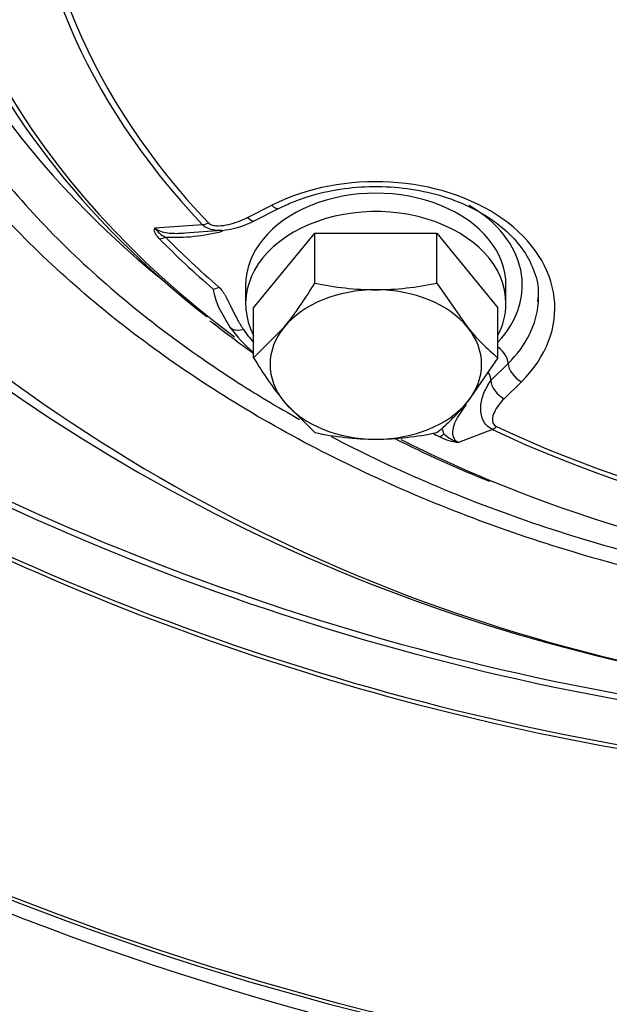
# Model space of a CAD drawing. Units: millimetres. Extents: x 0 to 928, y 1 to 1486.
# Drawn here: x 340 to 344, y 970 to 976 of the extents above; entities that cross this region are included whole.
import ezdxf

# ---------------------------------------------------------------- set-up
doc = ezdxf.new("R2010")
doc.units = ezdxf.units.MM
for name, color, linetype in [('Default', 7, 'Continuous'), ('H03-320', 7, 'Continuous'), ('H03-321', 7, 'Continuous'), ('H03-401', 7, 'Continuous'), ('SCREW_DIN_933_M8', 7, 'Continuous'), ('WASHER_DIN_125_1', 7, 'Continuous')]:
    doc.layers.add(name, color=color, linetype=linetype)

# ---------------------------------------------------------------- blocks, each defined once
blk = doc.blocks.new('SE12')
at = {"layer": 'H03-320', "color": 7, "linetype": 'Continuous'}
for centre, radius, start, end in [((346.1185, 981.748), 10.3635, 231.70311, 268.79526), ((346.1953, 982.2484), 10.8725, 232.92433, 268.44354), ((346.5569, 986.8673), 15.7033, 242.39784, 267.60216), ((346.5569, 986.8673), 15.6681, 242.40313, 267.59687), ((346.5569, 986.8673), 15.9765, 242.39784, 267.60216), ((346.5569, 986.8673), 18, 234.97371, 305.02629), ((346.5569, 986.8673), 17.9198, 235.56636, 304.43364)]:
    blk.add_arc(centre, radius, start, end, dxfattribs=at)
blk.add_ellipse((346.5569, 977.443), major_axis=(7.4384, 0), ratio=0.707107, start_param=1.691916, end_param=3.857173, dxfattribs=at)
for points, knots in [([(348.1136, 983.0887), (348.5922, 983.021), (349.0559, 982.9231), (349.9551, 982.6674), (350.395, 982.507), (351.2107, 982.1394), (351.5899, 981.9317), (352.2943, 981.4666), (352.621, 981.2068), (353.1954, 980.6552), (353.4466, 980.3618), (353.7693, 979.8943), (353.868, 979.733), (354.0431, 979.4063), (354.1196, 979.2409), (354.3168, 978.7393), (354.4056, 978.3972), (354.4726, 977.8722), (354.4837, 977.695), (354.4829, 977.3438), (354.4712, 977.1691), (354.4027, 976.6474), (354.3126, 976.303), (354.0397, 975.6226), (353.8613, 975.2976), (353.534, 974.8326), (353.4149, 974.6813), (353.1566, 974.3861), (353.0165, 974.2415), (352.5721, 973.8257), (352.2442, 973.5719), (351.7059, 973.2248), (351.5187, 973.1147), (351.1284, 972.9061), (350.9253, 972.8077), (350.3047, 972.536), (349.8718, 972.3834), (348.9678, 972.1349), (348.4934, 972.039), (347.5389, 971.9121), (347.0554, 971.8798), (346.076, 971.879), (345.5918, 971.9106), (344.6354, 972.0363), (344.1611, 972.1315), (343.2574, 972.3784), (342.8237, 972.5303), (342.2009, 972.8019), (341.9973, 972.9001), (341.6074, 973.1076), (341.4201, 973.2172), (340.881, 973.5634), (340.5517, 973.8171), (339.9554, 974.3727), (339.6969, 974.667), (339.3682, 975.1311), (339.2685, 975.2897), (339.0891, 975.615), (339.0091, 975.7827), (338.804, 976.2904), (338.713, 976.634), (338.643, 977.1559), (338.6308, 977.331), (338.6293, 977.6832), (338.64, 977.8607), (338.7058, 978.385), (338.7936, 978.7269), (338.9896, 979.2289), (339.0657, 979.3944), (339.24, 979.7216), (339.3381, 979.8828), (339.6595, 980.3511), (339.9112, 980.6457), (340.4859, 981.1992), (340.8119, 981.4595), (341.515, 981.9259), (341.8941, 982.1345), (342.5062, 982.4113), (342.7183, 982.4978), (343.1525, 982.6566), (343.3753, 982.729), (344.0556, 982.923), (344.5216, 983.0212), (345.0002, 983.0889)], [0, 0, 0, 0, 0.03125, 0.03125, 0.0625, 0.0625, 0.09375, 0.09375, 0.125, 0.125, 0.15625, 0.15625, 0.171875, 0.171875, 0.1875, 0.1875, 0.21875, 0.21875, 0.234375, 0.234375, 0.25, 0.25, 0.28125, 0.28125, 0.3125, 0.3125, 0.328125, 0.328125, 0.34375, 0.34375, 0.375, 0.375, 0.390625, 0.390625, 0.40625, 0.40625, 0.4375, 0.4375, 0.46875, 0.46875, 0.5, 0.5, 0.53125, 0.53125, 0.5625, 0.5625, 0.59375, 0.59375, 0.609375, 0.609375, 0.625, 0.625, 0.65625, 0.65625, 0.6875, 0.6875, 0.703125, 0.703125, 0.71875, 0.71875, 0.75, 0.75, 0.765625, 0.765625, 0.78125, 0.78125, 0.8125, 0.8125, 0.828125, 0.828125, 0.84375, 0.84375, 0.875, 0.875, 0.90625, 0.90625, 0.9375, 0.9375, 0.953125, 0.953125, 0.96875, 0.96875, 1, 1, 1, 1]), ([(345.22, 982.7348), (344.7502, 982.6742), (344.294, 982.5831), (343.6334, 982.4046), (343.4168, 982.3383), (342.9916, 982.1904), (342.7821, 982.108), (342.1768, 981.8416), (341.8025, 981.6391), (341.1079, 981.1878), (340.7853, 980.9361), (340.2141, 980.4021), (339.9635, 980.1199), (339.5347, 979.5236), (339.3572, 979.2074), (339.0906, 978.5675), (338.9989, 978.241), (338.925, 977.7413), (338.911, 977.5722), (338.9054, 977.2361), (338.9136, 977.0691), (338.9705, 976.5709), (339.0513, 976.2425), (339.2395, 975.7561), (339.3136, 975.595), (339.4816, 975.2819), (339.5757, 975.129), (339.8873, 974.6808), (340.1345, 974.3957), (340.7083, 973.856), (341.0265, 973.6092), (341.504, 973.3009), (341.6376, 973.2204), (341.7754, 973.143)], [0, 0, 0, 0, 0.03125, 0.03125, 0.046875, 0.046875, 0.0625, 0.0625, 0.09375, 0.09375, 0.125, 0.125, 0.15625, 0.15625, 0.1875, 0.1875, 0.21875, 0.21875, 0.234375, 0.234375, 0.25, 0.25, 0.28125, 0.28125, 0.296875, 0.296875, 0.3125, 0.3125, 0.34375, 0.34375, 0.375, 0.375, 0.3866226, 0.3866226, 0.3866226, 0.3866226]), ([(341.9697, 973.0375), (342.1435, 972.9461), (342.3241, 972.8594), (342.9117, 972.6022), (343.3336, 972.4539), (344.2134, 972.2125), (344.6756, 972.1193), (345.608, 971.9961), (346.0799, 971.9649), (347.0352, 971.965), (347.5066, 971.9962), (348.4373, 972.1192), (348.8999, 972.2124), (349.7809, 972.4541), (350.2025, 972.6025), (350.794, 972.8614), (350.9797, 972.9508), (351.1588, 973.0454)], [0.3920081, 0.3920081, 0.3920081, 0.3920081, 0.40625, 0.40625, 0.4375, 0.4375, 0.46875, 0.46875, 0.5, 0.5, 0.53125, 0.53125, 0.5625, 0.5625, 0.59375, 0.59375, 0.6084274, 0.6084274, 0.6084274, 0.6084274])]:
    blk.add_open_spline(points, degree=3, knots=knots, dxfattribs=at)
at = {"layer": 'H03-321', "color": 7, "linetype": 'Continuous'}
for p, q in [((341.4557, 974.3852), (341.6038, 974.4601)), ((341.5008, 974.3666), (341.6489, 974.4415)), ((340.8865, 974.3206), (341.1776, 974.3414)), ((341.0709, 974.2899), (341.2976, 974.3061)), ((341.2794, 973.8295), (341.3472, 973.7113)), ((343.0571, 973.4868), (342.9512, 973.382)), ((343.1384, 973.3749), (343.0325, 973.2702)), ((342.96, 973.081), (342.7517, 973.0017))]:
    blk.add_line(p, q, dxfattribs=at)
for centre, radius, start, end in [((341.2502, 974.8286), 0.5248, 275.12318, 298.46364), ((341.0143, 974.4023), 0.1517, 212.60295, 245.28769), ((341.0094, 975.4029), 1.1399, 267.05643, 284.80366), ((341.6397, 973.9998), 0.3989, 187.93002, 205.72341), ((345.5177, 979.2256), 6.9578, 231.90261, 234.66804), ((342.094, 974.2518), 0.9219, 215.92804, 229.10318), ((345.5177, 979.2256), 6.9578, 243.0093, 248.26983), ((342.7856, 973.3252), 0.3253, 242.69766, 264.02647), ((342.8328, 973.2418), 0.2534, 227.59596, 251.34743)]:
    blk.add_arc(centre, radius, start, end, dxfattribs=at)
for centre, major_axis, ratio, start_param, end_param in [((346.5569, 976.8848), (6.4711, 0), 0.707107, 2.552217, 3.730968), ((346.5569, 976.8773), (6.4264, 0), 0.707107, 2.552217, 3.730968), ((346.5569, 977.1835), (7.2029, 0), 0.707107, 2.938046, 3.875291), ((346.5569, 977.1198), (-7.1357, 0), 0.707107, 0, 0.758282), ((342.2436, 973.8273), (-1.1, 0), 0.707107, 2.520872, 5.333109), ((341.6038, 974.5308), (-0.0451, 0.0892), 0.411268, 2.253691, 3.140735), ((342.2436, 973.9688), (-0.9, 0), 0.707107, 2.557024, 4.020495), ((341.2148, 974.4222), (-0.0727, -0.0687), 0.587809, 0.599831, 1.063479), ((341.4557, 974.4559), (-0.0451, 0.0892), 0.411268, 2.253691, 3.141593), ((340.9509, 974.3352), (-0.0713, -0.0701), 0.580702, 0.588637, 1.052284), ((346.5569, 977.0262), (-6.8711, 0), 0.707107, 0.607222, 0.687013), ((346.5569, 977.0188), (-6.8264, 0), 0.707107, 0.607222, 0.687013), ((341.2792, 974.028), (-0.0653, -0.0757), 0.546695, 0.541939, 1.005587), ((342.2436, 973.898), (-1, 0), 0.707107, 3.092677, 3.169402), ((342.2436, 973.898), (-1, 0), 0.707107, 2.520872, 3.092677), ((342.2436, 973.9688), (-0.9, 0), 0.707107, 0.443167, 0.584568), ((342.9757, 973.5279), (0.0703, -0.0711), 0.575203, 0.526796, 1.868898), ((343.1384, 973.4457), (0.0703, -0.0711), 0.575203, 3.668389, 5.239185), ((342.8698, 973.4232), (0.0703, -0.0711), 0.575203, 0.526796, 1.183632), ((343.0325, 973.3409), (0.0703, -0.0711), 0.575203, 3.668389, 5.239185), ((342.9849, 973.1706), (-0.0427, -0.0904), 0.39304, 0.413619, 0.877266), ((346.5569, 976.8848), (6.4711, 0), 0.707107, 4.123013, 5.301765), ((346.5569, 976.8773), (-6.4264, 0), 0.707107, 0.981421, 2.160172), ((346.5569, 977.1198), (-7.1357, 0), 0.707107, 0.948393, 1.044531), ((346.5569, 977.0262), (-6.8711, 0), 0.707107, 0.95583, 0.963575), ((342.6619, 973.1254), (-0.0441, -0.0898), 0.403467, 0.419592, 0.88324), ((346.5569, 977.1198), (-7.1357, 0), 0.707107, 1.044531, 2.033832)]:
    blk.add_ellipse(centre, major_axis=major_axis, ratio=ratio, start_param=start_param, end_param=end_param, dxfattribs=at)
for points, degree, knots in [([(341.6489, 974.4415), (341.6807, 974.4567), (341.7609, 974.4943), (341.9238, 974.545), (342.1258, 974.576), (342.3347, 974.578), (342.539, 974.5503), (342.7303, 974.4947), (342.9002, 974.4139), (343.0412, 974.3123), (343.1487, 974.1948), (343.217, 974.0681), (343.2472, 973.9546), (343.2403, 973.8918), (343.2373, 973.867)], 3, [0, 0, 0, 0, 0.046481, 0.137042, 0.227768, 0.318505, 0.409192, 0.499707, 0.589984, 0.680071, 0.770161, 0.860825, 0.953136, 1, 1, 1, 1]), ([(341.297, 974.3057), (341.2819, 974.3047), (341.2669, 974.3049), (341.2378, 974.3089), (341.2236, 974.3126), (341.198, 974.3242), (341.1868, 974.3319), (341.1776, 974.3414)], 3, [0.6279141, 0.6279141, 0.6279141, 0.6279141, 0.75, 0.75, 0.875, 0.875, 1, 1, 1, 1]), ([(341.2148, 974.3515), (341.221, 974.3449), (341.2307, 974.3403), (341.2518, 974.3351), (341.263, 974.3342), (341.2963, 974.3342), (341.3186, 974.3377), (341.3605, 974.3473), (341.3804, 974.3535), (341.419, 974.3679), (341.4377, 974.3761), (341.4557, 974.3852)], 3, [0, 0, 0, 0, 0.125, 0.125, 0.25, 0.25, 0.5, 0.5, 0.75, 0.75, 1, 1, 1, 1]), ([(340.9141, 974.254), (340.9082, 974.26), (340.9028, 974.2661), (340.8937, 974.2782), (340.8899, 974.2843), (340.8845, 974.2959), (340.8829, 974.3014), (340.8823, 974.3119), (340.8836, 974.3167), (340.8865, 974.3206)], 3, [0, 0, 0, 0, 0.25, 0.25, 0.5, 0.5, 0.75, 0.75, 1, 1, 1, 1]), ([(340.8865, 974.3206), (340.8947, 974.3118), (340.9073, 974.3049), (340.9345, 974.2955), (340.949, 974.2926), (340.9928, 974.2869), (341.022, 974.287), (341.0575, 974.2887), (341.0645, 974.2892), (341.0714, 974.2897)], 3, [0, 0, 0, 0, 0.0625, 0.0625, 0.125, 0.125, 0.25, 0.25, 0.2807623, 0.2807623, 0.2807623, 0.2807623]), ([(341.2792, 973.9573), (341.2999, 973.9395), (341.3239, 973.8944), (341.331, 973.8811), (341.3571, 973.8275), (341.3964, 973.7467), (341.4305, 973.6959)], 2, [0, 0, 0, 0.25, 0.25, 0.5, 0.5, 1, 1, 1]), ([(341.4305, 973.6959), (341.4069, 973.6879), (341.3834, 973.6877), (341.3584, 973.6988), (341.3518, 973.7044), (341.3473, 973.7113)], 3, [0, 0, 0, 0, 0.5, 0.5, 0.7472528, 0.7472528, 0.7472528, 0.7472528]), ([(342.96, 973.081), (342.9466, 973.0874), (342.9349, 973.096), (342.9155, 973.1163), (342.9078, 973.1281), (342.8964, 973.153), (342.8926, 973.1664), (342.8884, 973.1935), (342.8879, 973.2073), (342.8896, 973.2352), (342.8918, 973.2493), (342.8984, 973.2769), (342.9028, 973.2905), (342.9187, 973.3309), (342.9334, 973.3573), (342.9512, 973.382)], 3, [0, 0, 0, 0, 0.125, 0.125, 0.25, 0.25, 0.375, 0.375, 0.5, 0.5, 0.625, 0.625, 0.75, 0.75, 1, 1, 1, 1]), ([(343.0325, 973.2702), (343.0196, 973.2575), (343.008, 973.2442), (342.9876, 973.2168), (342.9788, 973.2026), (342.9652, 973.1728), (342.9604, 973.1575), (342.9604, 973.1338), (342.9617, 973.126), (342.9691, 973.1111), (342.9755, 973.1043), (342.9849, 973.0998)], 3, [0, 0, 0, 0, 0.25, 0.25, 0.5, 0.5, 0.75, 0.75, 0.875, 0.875, 1, 1, 1, 1]), ([(342.8013, 973.2356), (342.7932, 973.2258), (342.7854, 973.2158), (342.7664, 973.1899), (342.7557, 973.1737), (342.7367, 973.1403), (342.7286, 973.1234), (342.717, 973.0884), (342.7133, 973.0704), (342.7165, 973.0428), (342.7191, 973.0336), (342.7302, 973.016), (342.7392, 973.0075), (342.7517, 973.0017)], 3, [0.4200319, 0.4200319, 0.4200319, 0.4200319, 0.5, 0.5, 0.625, 0.625, 0.75, 0.75, 0.875, 0.875, 0.9375, 0.9375, 1, 1, 1, 1])]:
    blk.add_open_spline(points, degree=degree, knots=knots, dxfattribs=at)
blk.add_open_spline([(342.6619, 973.0547), (342.6586, 973.0642), (342.6564, 973.0739), (342.6551, 973.0836)], degree=3, dxfattribs=at)
at = {"layer": 'H03-401', "color": 7, "linetype": 'Continuous'}
for radius, start, end in [(16, 244.11444, 265.88556), (17.9, 236.00621, 303.99379)]:
    blk.add_arc((346.5569, 986.8673), radius, start, end, dxfattribs=at)
at = {"layer": 'SCREW_DIN_933_M8', "color": 7, "linetype": 'Continuous'}
for p, q in [((341.493, 973.8291), (341.8683, 974.2887)), ((341.8683, 973.9815), (341.8683, 974.2887)), ((341.8683, 974.2887), (342.6189, 974.2887)), ((342.6189, 973.9815), (342.6189, 974.2887)), ((342.6189, 974.2887), (342.9942, 973.8291)), ((342.6189, 973.9815), (342.8065, 973.7107)), ((341.493, 973.5219), (341.493, 973.8291)), ((342.9942, 973.5219), (342.9942, 973.8291)), ((341.493, 973.5219), (341.6807, 973.7107)), ((342.9942, 973.5219), (342.8065, 973.251)), ((341.8683, 973.0623), (341.6807, 973.251))]:
    blk.add_line(p, q, dxfattribs=at)
for centre, radius, start, end in [((339.8088, 975.2079), 2.397, 321.34655, 329.22897), ((342.2567, 975.7958), 1.8554, 257.91805, 269.59644), ((342.2304, 975.7969), 1.8565, 270.40721, 282.07829), ((343.8204, 974.5309), 1.3041, 218.97255, 230.68668), ((343.5526, 974.7482), 2.397, 210.77103, 218.65345), ((341.7927, 974.0712), 1.3041, 309.31332, 321.02745), ((342.2567, 974.8765), 1.8554, 257.91805, 269.59644), ((342.2304, 974.8777), 1.8565, 270.40721, 282.07829)]:
    blk.add_arc(centre, radius, start, end, dxfattribs=at)
for major_axis, start_param, end_param in [((-0.65, 0), 4.712389, 5.759587), ((-0.65, 0), 3.665191, 4.712389), ((0.65, 0), 2.617994, 3.665191), ((-0.65, 0), 2.617994, 3.665191), ((0.65, 0), 3.665191, 4.712389), ((0.65, 0), 4.712389, 5.759587)]:
    blk.add_ellipse((342.2436, 973.4809), major_axis=major_axis, ratio=0.707107, start_param=start_param, end_param=end_param, dxfattribs=at)
at = {"layer": 'WASHER_DIN_125_1', "color": 7, "linetype": 'Continuous'}
for p, q in [((341.4436, 973.9688), (341.4436, 973.8556)), ((343.0436, 973.8556), (343.0436, 973.9688))]:
    blk.add_line(p, q, dxfattribs=at)
for centre, start_param, end_param in [((342.2436, 973.9688), 0, 3.141593), ((342.2436, 973.8556), 0, 3.495014), ((342.2436, 973.8556), 5.929764, 6.283185)]:
    blk.add_ellipse(centre, major_axis=(0.8, 0), ratio=0.707107, start_param=start_param, end_param=end_param, dxfattribs=at)

msp = doc.modelspace()

# ---------------------------------------------------------------- block references
at = {"layer": 'Default'}
msp.add_blockref('SE12', (0, 0), dxfattribs=at)

doc.saveas('drawing.dxf')
